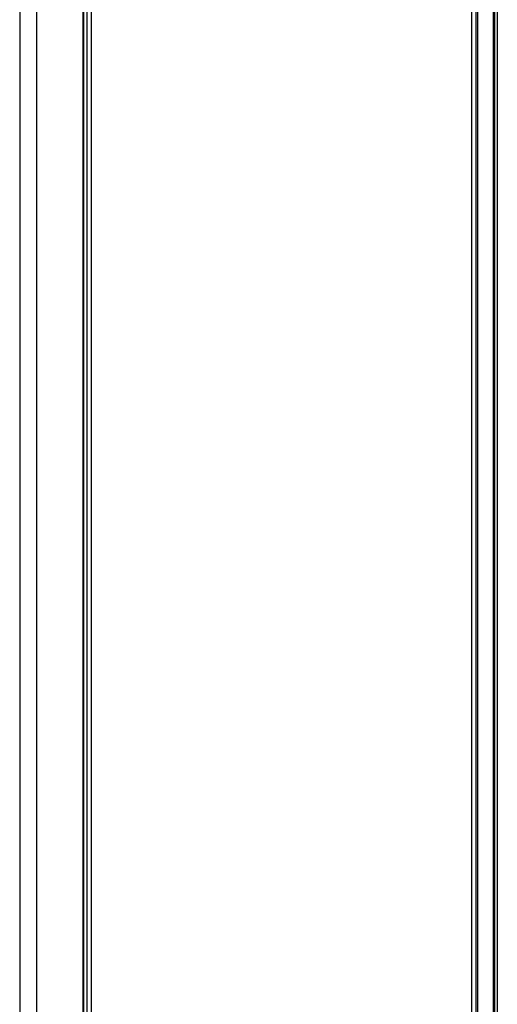
# Model space of a CAD drawing. Units: inches. Extents: x 0 to 297, y 0 to 420.
# Drawn here: x 33 to 60, y 119 to 174 of the extents above; entities that cross this region are included whole.
import ezdxf

# ---------------------------------------------------------------- set-up
doc = ezdxf.new("R2010")
doc.units = ezdxf.units.IN
doc.header["$MEASUREMENT"] = 0
doc.layers.add('Lag 1', color=7, linetype='Continuous')

msp = doc.modelspace()

# ---------------------------------------------------------------- linework, layer by layer
at = {"layer": 'Lag 1', "color": 7, "lineweight": 25, "true_color": 0xffffff}
for points in [[(33.168, 234.537), (33.168, 70.41)], [(36.682, 234.537), (36.682, 70.41)], [(36.724, 234.537), (36.724, 70.41)], [(58.716, 70.304), (58.716, 234.621)], [(59.584, 70.304), (59.584, 234.621)], [(59.648, 234.05), (59.648, 70.855)], [(59.796, 234.05), (59.796, 70.855)], [(36.936, 72.612), (36.936, 232.335)], [(37.169, 72.717), (37.169, 232.208), (58.378, 232.208)], [(58.378, 72.717), (58.378, 232.208)], [(58.611, 72.717), (58.611, 232.208)], [(34.1, 213.582), (34.1, 91.365)]]:
    msp.add_lwpolyline(points, dxfattribs=at)

doc.saveas('drawing.dxf')
